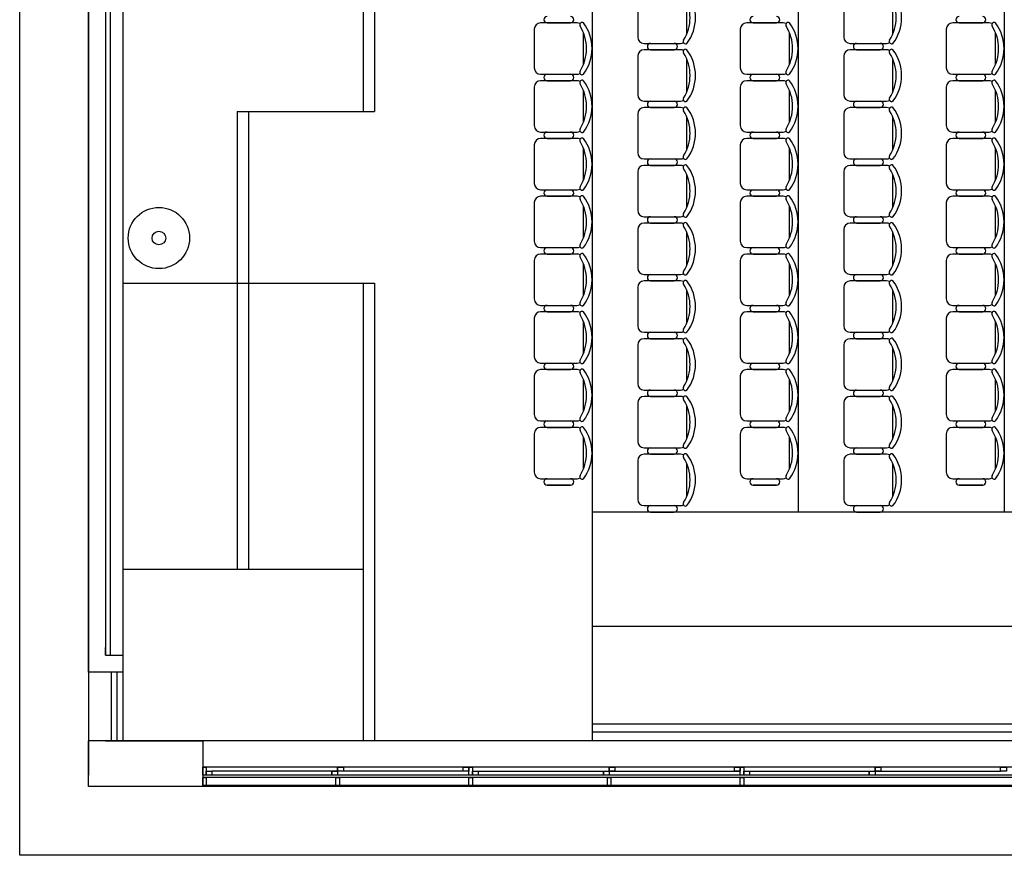
# Model space of a CAD drawing. Units: feet. Extents: x -128 to 3548, y -708 to 1998.
# Drawn here: x -4 to 5, y -363 to -355 of the extents above; entities that cross this region are included whole.
import ezdxf

# ---------------------------------------------------------------- set-up
doc = ezdxf.new("R2010")
doc.units = ezdxf.units.FT
doc.header["$MEASUREMENT"] = 0
doc.layers.add('-referencias', color=130, linetype='Continuous')
doc.layers.add('Equipamiento', color=2, linetype='Continuous')
doc.layers.add('estructuras', color=42, linetype='Continuous', lineweight=30)

msp = doc.modelspace()

# ---------------------------------------------------------------- linework, layer by layer
at = {"layer": '-referencias'}
for radius in [0.2677, 0.0595]:
    msp.add_circle((-2.3515, -357.3353), radius, dxfattribs=at)
at = {"color": 7, "ltscale": 0.8}
for p, q in [((-3.5674, -362.7299), (-3.5674, -345.3399)), ((-2.6674, -357.7299), (-1.6674, -357.7299)), ((-1.5674, -357.7299), (-0.5674, -357.7299))]:
    msp.add_line(p, q, dxfattribs=at)
at = {"color": 7}
for p, q in [((-2.9674, -346.0299), (-2.9674, -361.1299)), ((-2.8174, -346.3299), (-2.8174, -360.807)), ((-2.7774, -346.5574), (-2.7774, -360.9799)), ((-2.6674, -346.6299), (-2.6674, -361.1299)), ((-0.5674, -348.3299), (-0.5674, -356.2299)), ((-0.4674, -348.3299), (-0.4674, -356.2299)), ((1.4326, -348.3299), (1.4326, -359.7299)), ((1.4326, -348.3299), (1.4326, -359.7299)), ((3.2326, -348.3299), (3.2326, -359.7299)), ((3.2326, -348.3299), (3.2326, -359.7299)), ((5.0326, -348.3299), (5.0326, -359.7299)), ((5.0326, -348.3299), (5.0326, -359.7299)), ((-1.6674, -356.2299), (-0.4674, -356.2299)), ((-1.6674, -356.2299), (-1.6674, -360.2299)), ((-1.5674, -356.2299), (-1.5674, -360.2299)), ((-2.6674, -357.7299), (-0.4674, -357.7299)), ((-0.5674, -357.7299), (-0.5674, -361.7299)), ((-0.4674, -357.7299), (-0.4674, -361.7299)), ((10.4326, -359.7299), (1.4326, -359.7299)), ((10.4326, -359.7299), (1.4326, -359.7299)), ((1.4326, -359.7299), (1.4326, -361.7299)), ((-2.6674, -360.2299), (-0.5674, -360.2299)), ((10.3418, -360.7299), (1.4326, -360.7299)), ((-2.6674, -361.1299), (-2.9674, -361.1299)), ((-2.9674, -361.1299), (-2.9674, -361.7299)), ((-2.7674, -361.1299), (-2.7674, -361.7299)), ((-2.7174, -361.1299), (-2.7174, -361.7299)), ((-2.6674, -361.1299), (-2.6674, -361.7299)), ((10.4326, -361.5849), (1.4326, -361.5849)), ((10.4326, -361.5849), (1.4326, -361.5849)), ((10.4326, -361.6549), (1.4326, -361.6549)), ((10.4326, -361.6549), (1.4326, -361.6549)), ((-2.9674, -361.7299), (-2.9674, -362.0299)), ((-1.9674, -361.7299), (-2.9674, -361.7299)), ((12.0726, -361.7299), (-1.9674, -361.7299)), ((12.0726, -361.9599), (-1.9674, -361.9599)), ((-0.7899, -361.9599), (-0.7899, -362.0299)), ((-0.7399, -361.9599), (-0.7399, -361.9949)), ((1.5826, -361.9599), (1.5826, -362.0299)), ((1.6326, -361.9599), (1.6326, -361.9949)), ((3.9051, -361.9599), (3.9051, -362.0299)), ((3.9551, -361.9599), (3.9551, -361.9949)), ((12.0726, -362.0299), (-1.9674, -362.0299)), ((12.0726, -362.0499), (-1.9674, -362.0499)), ((0.3076, -361.9949), (-1.8874, -361.9949)), ((-0.8399, -361.9949), (-0.8399, -362.0299)), ((0.4376, -361.9949), (2.7276, -361.9949)), ((1.5326, -361.9949), (1.5326, -362.0299)), ((2.8076, -361.9949), (5.0026, -361.9949)), ((3.8551, -361.9949), (3.8551, -362.0299)), ((12.0726, -362.1199), (-1.9674, -362.1199)), ((19.5926, -362.1299), (-1.9674, -362.1299)), ((29.4076, -362.7299), (-3.5674, -362.7299))]:
    msp.add_line(p, q, dxfattribs=at)
for points in [[(-2.9674, -361.1299), (-2.9674, -345.9299), (-1.9674, -345.9299), (-1.9674, -346.3299), (-2.8174, -346.3299), (-2.8174, -360.9799), (-2.6674, -360.9799)], [(-2.8174, -361.7299), (-1.9674, -361.7299), (-1.9674, -362.1299), (-2.9674, -362.1299), (-2.9674, -361.7299)], [(-2.2674, -361.7299), (-2.2674, -361.7299), (-2.8174, -361.7299)]]:
    msp.add_lwpolyline(points, dxfattribs=at)
for points in [[(-1.9674, -361.9599), (-1.9374, -361.9599), (-1.9374, -362.0299), (-1.9674, -362.0299)], [(-0.7899, -361.9599), (-0.7399, -361.9599), (-0.7399, -361.9949), (-0.7899, -361.9949)], [(0.3076, -361.9599), (0.3576, -361.9599), (0.3576, -361.9949), (0.3076, -361.9949)], [(0.3576, -361.9599), (0.3876, -361.9599), (0.3876, -362.0299), (0.3576, -362.0299)], [(1.5826, -361.9599), (1.6326, -361.9599), (1.6326, -361.9949), (1.5826, -361.9949)], [(2.6776, -361.9599), (2.7276, -361.9599), (2.7276, -361.9949), (2.6776, -361.9949)], [(2.7276, -361.9599), (2.7576, -361.9599), (2.7576, -362.0299), (2.7276, -362.0299)], [(3.9051, -361.9599), (3.9551, -361.9599), (3.9551, -361.9949), (3.9051, -361.9949)], [(5.0026, -361.9599), (5.0526, -361.9599), (5.0526, -361.9949), (5.0026, -361.9949)], [(-1.9674, -362.0499), (-1.9374, -362.0499), (-1.9374, -362.1199), (-1.9674, -362.1199)], [(-1.9374, -361.9949), (-1.8874, -361.9949), (-1.8874, -362.0299), (-1.9374, -362.0299)], [(-0.8399, -361.9949), (-0.7899, -361.9949), (-0.7899, -362.0299), (-0.8399, -362.0299)], [(-0.8049, -362.0499), (-0.7749, -362.0499), (-0.7749, -362.1199), (-0.8049, -362.1199)], [(0.3576, -362.0499), (0.3876, -362.0499), (0.3876, -362.1199), (0.3576, -362.1199)], [(0.3876, -361.9949), (0.4376, -361.9949), (0.4376, -362.0299), (0.3876, -362.0299)], [(1.5326, -361.9949), (1.5826, -361.9949), (1.5826, -362.0299), (1.5326, -362.0299)], [(1.5676, -362.0499), (1.5976, -362.0499), (1.5976, -362.1199), (1.5676, -362.1199)], [(2.7276, -362.0499), (2.7576, -362.0499), (2.7576, -362.1199), (2.7276, -362.1199)], [(2.7576, -361.9949), (2.8076, -361.9949), (2.8076, -362.0299), (2.7576, -362.0299)], [(3.8551, -361.9949), (3.9051, -361.9949), (3.9051, -362.0299), (3.8551, -362.0299)]]:
    msp.add_lwpolyline(points, close=True, dxfattribs=at)
at = {"layer": 'Equipamiento', "color": 7}
for p, q in [((1.8319, -355.2415), (1.8319, -355.5781)), ((3.6319, -355.2415), (3.6319, -355.5781)), ((2.262, -355.549), (2.262, -355.2707)), ((4.062, -355.549), (4.062, -355.2707)), ((0.9276, -355.5114), (0.9276, -355.848)), ((1.3017, -355.4553), (0.9837, -355.4553)), ((1.0398, -355.4553), (1.2456, -355.4553)), ((1.2456, -355.4553), (1.0398, -355.4553)), ((1.0398, -355.4553), (1.2456, -355.4553)), ((1.0398, -355.4553), (1.2456, -355.4553)), ((1.2456, -355.4553), (1.0398, -355.4553)), ((1.0398, -355.4553), (1.2456, -355.4553)), ((2.7276, -355.5114), (2.7276, -355.848)), ((3.1017, -355.4553), (2.7837, -355.4553)), ((2.8398, -355.4553), (3.0456, -355.4553)), ((3.0456, -355.4553), (2.8398, -355.4553)), ((2.8398, -355.4553), (3.0456, -355.4553)), ((2.8398, -355.4553), (3.0456, -355.4553)), ((3.0456, -355.4553), (2.8398, -355.4553)), ((2.8398, -355.4553), (3.0456, -355.4553)), ((4.5276, -355.5114), (4.5276, -355.848)), ((4.9017, -355.4553), (4.5837, -355.4553)), ((4.6398, -355.4553), (4.8456, -355.4553)), ((4.8456, -355.4553), (4.6398, -355.4553)), ((4.6398, -355.4553), (4.8456, -355.4553)), ((4.6398, -355.4553), (4.8456, -355.4553)), ((4.8456, -355.4553), (4.6398, -355.4553)), ((4.6398, -355.4553), (4.8456, -355.4553)), ((1.3578, -355.8189), (1.3578, -355.5406)), ((3.1578, -355.8189), (3.1578, -355.5406)), ((4.9578, -355.8189), (4.9578, -355.5406)), ((1.888, -355.6342), (2.2059, -355.6342)), ((3.688, -355.6342), (4.0059, -355.6342)), ((1.8319, -355.7465), (1.8319, -356.0831)), ((2.2059, -355.6904), (1.888, -355.6904)), ((1.9441, -355.6904), (2.1498, -355.6904)), ((1.9441, -355.6904), (2.1498, -355.6904)), ((2.1498, -355.6904), (1.9441, -355.6904)), ((3.6319, -355.7465), (3.6319, -356.0831)), ((4.0059, -355.6904), (3.688, -355.6904)), ((3.7441, -355.6904), (3.9498, -355.6904)), ((3.7441, -355.6904), (3.9498, -355.6904)), ((3.9498, -355.6904), (3.7441, -355.6904)), ((2.262, -356.0539), (2.262, -355.7756)), ((4.062, -356.0539), (4.062, -355.7756)), ((0.9837, -355.9042), (1.3017, -355.9042)), ((2.7837, -355.9042), (3.1017, -355.9042)), ((4.5837, -355.9042), (4.9017, -355.9042)), ((0.9276, -356.0164), (0.9276, -356.353)), ((1.3017, -355.9603), (0.9837, -355.9603)), ((1.0398, -355.9603), (1.2456, -355.9603)), ((1.2456, -355.9603), (1.0398, -355.9603)), ((1.0398, -355.9603), (1.2456, -355.9603)), ((1.0398, -355.9603), (1.2456, -355.9603)), ((1.2456, -355.9603), (1.0398, -355.9603)), ((1.0398, -355.9603), (1.2456, -355.9603)), ((2.7276, -356.0164), (2.7276, -356.353)), ((3.1017, -355.9603), (2.7837, -355.9603)), ((2.8398, -355.9603), (3.0456, -355.9603)), ((3.0456, -355.9603), (2.8398, -355.9603)), ((2.8398, -355.9603), (3.0456, -355.9603)), ((2.8398, -355.9603), (3.0456, -355.9603)), ((3.0456, -355.9603), (2.8398, -355.9603)), ((2.8398, -355.9603), (3.0456, -355.9603)), ((4.5276, -356.0164), (4.5276, -356.353)), ((4.9017, -355.9603), (4.5837, -355.9603)), ((4.6398, -355.9603), (4.8456, -355.9603)), ((4.8456, -355.9603), (4.6398, -355.9603)), ((4.6398, -355.9603), (4.8456, -355.9603)), ((4.6398, -355.9603), (4.8456, -355.9603)), ((4.8456, -355.9603), (4.6398, -355.9603)), ((4.6398, -355.9603), (4.8456, -355.9603)), ((1.3578, -356.3238), (1.3578, -356.0455)), ((3.1578, -356.3238), (3.1578, -356.0455)), ((4.9578, -356.3238), (4.9578, -356.0455)), ((1.888, -356.1392), (2.2059, -356.1392)), ((2.2059, -356.1953), (1.888, -356.1953)), ((1.9441, -356.1953), (2.1498, -356.1953)), ((1.9441, -356.1953), (2.1498, -356.1953)), ((2.1498, -356.1953), (1.9441, -356.1953)), ((3.688, -356.1392), (4.0059, -356.1392)), ((4.0059, -356.1953), (3.688, -356.1953)), ((3.7441, -356.1953), (3.9498, -356.1953)), ((3.7441, -356.1953), (3.9498, -356.1953)), ((3.9498, -356.1953), (3.7441, -356.1953)), ((1.8319, -356.2514), (1.8319, -356.588)), ((2.262, -356.5589), (2.262, -356.2806)), ((3.6319, -356.2514), (3.6319, -356.588)), ((4.062, -356.5589), (4.062, -356.2806)), ((0.9837, -356.4091), (1.3017, -356.4091)), ((2.7837, -356.4091), (3.1017, -356.4091)), ((4.5837, -356.4091), (4.9017, -356.4091)), ((0.9276, -356.5213), (0.9276, -356.8579)), ((1.3017, -356.4652), (0.9837, -356.4652)), ((1.0398, -356.4652), (1.2456, -356.4652)), ((1.2456, -356.4652), (1.0398, -356.4652)), ((1.0398, -356.4652), (1.2456, -356.4652)), ((1.0398, -356.4652), (1.2456, -356.4652)), ((1.2456, -356.4652), (1.0398, -356.4652)), ((1.0398, -356.4652), (1.2456, -356.4652)), ((2.7276, -356.5213), (2.7276, -356.8579)), ((3.1017, -356.4652), (2.7837, -356.4652)), ((2.8398, -356.4652), (3.0456, -356.4652)), ((3.0456, -356.4652), (2.8398, -356.4652)), ((2.8398, -356.4652), (3.0456, -356.4652)), ((2.8398, -356.4652), (3.0456, -356.4652)), ((3.0456, -356.4652), (2.8398, -356.4652)), ((2.8398, -356.4652), (3.0456, -356.4652)), ((4.5276, -356.5213), (4.5276, -356.8579)), ((4.9017, -356.4652), (4.5837, -356.4652)), ((4.6398, -356.4652), (4.8456, -356.4652)), ((4.8456, -356.4652), (4.6398, -356.4652)), ((4.6398, -356.4652), (4.8456, -356.4652)), ((4.6398, -356.4652), (4.8456, -356.4652)), ((4.8456, -356.4652), (4.6398, -356.4652)), ((4.6398, -356.4652), (4.8456, -356.4652)), ((1.3578, -356.8288), (1.3578, -356.5505)), ((3.1578, -356.8288), (3.1578, -356.5505)), ((4.9578, -356.8288), (4.9578, -356.5505)), ((1.888, -356.6441), (2.2059, -356.6441)), ((2.2059, -356.7003), (1.888, -356.7003)), ((1.9441, -356.7003), (2.1498, -356.7003)), ((1.9441, -356.7003), (2.1498, -356.7003)), ((2.1498, -356.7003), (1.9441, -356.7003)), ((3.688, -356.6441), (4.0059, -356.6441)), ((4.0059, -356.7003), (3.688, -356.7003)), ((3.7441, -356.7003), (3.9498, -356.7003)), ((3.7441, -356.7003), (3.9498, -356.7003)), ((3.9498, -356.7003), (3.7441, -356.7003)), ((1.8319, -356.7564), (1.8319, -357.093)), ((2.262, -357.0638), (2.262, -356.7855)), ((3.6319, -356.7564), (3.6319, -357.093)), ((4.062, -357.0638), (4.062, -356.7855)), ((0.9837, -356.914), (1.3017, -356.914)), ((1.3017, -356.9702), (0.9837, -356.9702)), ((1.0398, -356.9702), (1.2456, -356.9702)), ((1.2456, -356.9702), (1.0398, -356.9702)), ((1.0398, -356.9702), (1.2456, -356.9702)), ((1.0398, -356.9702), (1.2456, -356.9702)), ((1.2456, -356.9702), (1.0398, -356.9702)), ((1.0398, -356.9702), (1.2456, -356.9702)), ((2.7837, -356.914), (3.1017, -356.914)), ((3.1017, -356.9702), (2.7837, -356.9702)), ((2.8398, -356.9702), (3.0456, -356.9702)), ((3.0456, -356.9702), (2.8398, -356.9702)), ((2.8398, -356.9702), (3.0456, -356.9702)), ((2.8398, -356.9702), (3.0456, -356.9702)), ((3.0456, -356.9702), (2.8398, -356.9702)), ((2.8398, -356.9702), (3.0456, -356.9702)), ((4.5837, -356.914), (4.9017, -356.914)), ((4.9017, -356.9702), (4.5837, -356.9702)), ((4.6398, -356.9702), (4.8456, -356.9702)), ((4.8456, -356.9702), (4.6398, -356.9702)), ((4.6398, -356.9702), (4.8456, -356.9702)), ((4.6398, -356.9702), (4.8456, -356.9702)), ((4.8456, -356.9702), (4.6398, -356.9702)), ((4.6398, -356.9702), (4.8456, -356.9702)), ((0.9276, -357.0263), (0.9276, -357.3629)), ((1.3578, -357.3337), (1.3578, -357.0554)), ((2.7276, -357.0263), (2.7276, -357.3629)), ((3.1578, -357.3337), (3.1578, -357.0554)), ((4.5276, -357.0263), (4.5276, -357.3629)), ((4.9578, -357.3337), (4.9578, -357.0554)), ((1.888, -357.1491), (2.2059, -357.1491)), ((2.2059, -357.2052), (1.888, -357.2052)), ((1.9441, -357.2052), (2.1498, -357.2052)), ((1.9441, -357.2052), (2.1498, -357.2052)), ((2.1498, -357.2052), (1.9441, -357.2052)), ((3.688, -357.1491), (4.0059, -357.1491)), ((4.0059, -357.2052), (3.688, -357.2052)), ((3.7441, -357.2052), (3.9498, -357.2052)), ((3.7441, -357.2052), (3.9498, -357.2052)), ((3.9498, -357.2052), (3.7441, -357.2052)), ((1.8319, -357.2613), (1.8319, -357.5979)), ((2.262, -357.5688), (2.262, -357.2905)), ((3.6319, -357.2613), (3.6319, -357.5979)), ((4.062, -357.5688), (4.062, -357.2905)), ((0.9837, -357.419), (1.3017, -357.419)), ((1.3017, -357.4751), (0.9837, -357.4751)), ((1.0398, -357.4751), (1.2456, -357.4751)), ((1.2456, -357.4751), (1.0398, -357.4751)), ((1.0398, -357.4751), (1.2456, -357.4751)), ((1.0398, -357.4751), (1.2456, -357.4751)), ((1.2456, -357.4751), (1.0398, -357.4751)), ((1.0398, -357.4751), (1.2456, -357.4751)), ((2.7837, -357.419), (3.1017, -357.419)), ((3.1017, -357.4751), (2.7837, -357.4751)), ((2.8398, -357.4751), (3.0456, -357.4751)), ((3.0456, -357.4751), (2.8398, -357.4751)), ((2.8398, -357.4751), (3.0456, -357.4751)), ((2.8398, -357.4751), (3.0456, -357.4751)), ((3.0456, -357.4751), (2.8398, -357.4751)), ((2.8398, -357.4751), (3.0456, -357.4751)), ((4.5837, -357.419), (4.9017, -357.419)), ((4.9017, -357.4751), (4.5837, -357.4751)), ((4.6398, -357.4751), (4.8456, -357.4751)), ((4.8456, -357.4751), (4.6398, -357.4751)), ((4.6398, -357.4751), (4.8456, -357.4751)), ((4.6398, -357.4751), (4.8456, -357.4751)), ((4.8456, -357.4751), (4.6398, -357.4751)), ((4.6398, -357.4751), (4.8456, -357.4751)), ((0.9276, -357.5312), (0.9276, -357.8678)), ((1.3578, -357.8387), (1.3578, -357.5604)), ((2.7276, -357.5312), (2.7276, -357.8678)), ((3.1578, -357.8387), (3.1578, -357.5604)), ((4.5276, -357.5312), (4.5276, -357.8678)), ((4.9578, -357.8387), (4.9578, -357.5604)), ((1.888, -357.654), (2.2059, -357.654)), ((3.688, -357.654), (4.0059, -357.654)), ((2.2059, -357.7101), (1.888, -357.7101)), ((1.9441, -357.7101), (2.1498, -357.7101)), ((1.9441, -357.7101), (2.1498, -357.7101)), ((2.1498, -357.7101), (1.9441, -357.7101)), ((4.0059, -357.7101), (3.688, -357.7101)), ((3.7441, -357.7101), (3.9498, -357.7101)), ((3.7441, -357.7101), (3.9498, -357.7101)), ((3.9498, -357.7101), (3.7441, -357.7101)), ((1.8319, -357.7663), (1.8319, -358.1029)), ((2.262, -358.0737), (2.262, -357.7954)), ((3.6319, -357.7663), (3.6319, -358.1029)), ((4.062, -358.0737), (4.062, -357.7954)), ((0.9837, -357.9239), (1.3017, -357.9239)), ((1.3017, -357.98), (0.9837, -357.98)), ((1.0398, -357.98), (1.2456, -357.98)), ((1.2456, -357.98), (1.0398, -357.98)), ((1.0398, -357.98), (1.2456, -357.98)), ((1.0398, -357.98), (1.2456, -357.98)), ((1.2456, -357.98), (1.0398, -357.98)), ((1.0398, -357.98), (1.2456, -357.98)), ((2.7837, -357.9239), (3.1017, -357.9239)), ((3.1017, -357.98), (2.7837, -357.98)), ((2.8398, -357.98), (3.0456, -357.98)), ((3.0456, -357.98), (2.8398, -357.98)), ((2.8398, -357.98), (3.0456, -357.98)), ((2.8398, -357.98), (3.0456, -357.98)), ((3.0456, -357.98), (2.8398, -357.98)), ((2.8398, -357.98), (3.0456, -357.98)), ((4.5837, -357.9239), (4.9017, -357.9239)), ((4.9017, -357.98), (4.5837, -357.98)), ((4.6398, -357.98), (4.8456, -357.98)), ((4.8456, -357.98), (4.6398, -357.98)), ((4.6398, -357.98), (4.8456, -357.98)), ((4.6398, -357.98), (4.8456, -357.98)), ((4.8456, -357.98), (4.6398, -357.98)), ((4.6398, -357.98), (4.8456, -357.98)), ((0.9276, -358.0362), (0.9276, -358.3728)), ((1.3578, -358.3436), (1.3578, -358.0653)), ((2.7276, -358.0362), (2.7276, -358.3728)), ((3.1578, -358.3436), (3.1578, -358.0653)), ((4.5276, -358.0362), (4.5276, -358.3728)), ((4.9578, -358.3436), (4.9578, -358.0653)), ((1.888, -358.159), (2.2059, -358.159)), ((3.688, -358.159), (4.0059, -358.159)), ((2.2059, -358.2151), (1.888, -358.2151)), ((1.9441, -358.2151), (2.1498, -358.2151)), ((1.9441, -358.2151), (2.1498, -358.2151)), ((2.1498, -358.2151), (1.9441, -358.2151)), ((4.0059, -358.2151), (3.688, -358.2151)), ((3.7441, -358.2151), (3.9498, -358.2151)), ((3.7441, -358.2151), (3.9498, -358.2151)), ((3.9498, -358.2151), (3.7441, -358.2151)), ((1.8319, -358.2712), (1.8319, -358.6078)), ((2.262, -358.5787), (2.262, -358.3004)), ((3.6319, -358.2712), (3.6319, -358.6078)), ((4.062, -358.5787), (4.062, -358.3004)), ((0.9837, -358.4289), (1.3017, -358.4289)), ((2.7837, -358.4289), (3.1017, -358.4289)), ((4.5837, -358.4289), (4.9017, -358.4289)), ((1.3017, -358.485), (0.9837, -358.485)), ((1.0398, -358.485), (1.2456, -358.485)), ((1.2456, -358.485), (1.0398, -358.485)), ((1.0398, -358.485), (1.2456, -358.485)), ((1.0398, -358.485), (1.2456, -358.485)), ((1.2456, -358.485), (1.0398, -358.485)), ((1.0398, -358.485), (1.2456, -358.485)), ((3.1017, -358.485), (2.7837, -358.485)), ((2.8398, -358.485), (3.0456, -358.485)), ((3.0456, -358.485), (2.8398, -358.485)), ((2.8398, -358.485), (3.0456, -358.485)), ((2.8398, -358.485), (3.0456, -358.485)), ((3.0456, -358.485), (2.8398, -358.485)), ((2.8398, -358.485), (3.0456, -358.485)), ((4.9017, -358.485), (4.5837, -358.485)), ((4.6398, -358.485), (4.8456, -358.485)), ((4.8456, -358.485), (4.6398, -358.485)), ((4.6398, -358.485), (4.8456, -358.485)), ((4.6398, -358.485), (4.8456, -358.485)), ((4.8456, -358.485), (4.6398, -358.485)), ((4.6398, -358.485), (4.8456, -358.485)), ((0.9276, -358.5411), (0.9276, -358.8777)), ((1.3578, -358.8486), (1.3578, -358.5703)), ((2.7276, -358.5411), (2.7276, -358.8777)), ((3.1578, -358.8486), (3.1578, -358.5703)), ((4.5276, -358.5411), (4.5276, -358.8777)), ((4.9578, -358.8486), (4.9578, -358.5703)), ((1.888, -358.6639), (2.2059, -358.6639)), ((3.688, -358.6639), (4.0059, -358.6639)), ((1.8319, -358.7761), (1.8319, -359.1128)), ((2.2059, -358.72), (1.888, -358.72)), ((1.9441, -358.72), (2.1498, -358.72)), ((1.9441, -358.72), (2.1498, -358.72)), ((2.1498, -358.72), (1.9441, -358.72)), ((3.6319, -358.7761), (3.6319, -359.1128)), ((4.0059, -358.72), (3.688, -358.72)), ((3.7441, -358.72), (3.9498, -358.72)), ((3.7441, -358.72), (3.9498, -358.72)), ((3.9498, -358.72), (3.7441, -358.72)), ((2.262, -359.0836), (2.262, -358.8053)), ((4.062, -359.0836), (4.062, -358.8053)), ((0.9837, -358.9338), (1.3017, -358.9338)), ((2.7837, -358.9338), (3.1017, -358.9338)), ((4.5837, -358.9338), (4.9017, -358.9338)), ((1.3017, -358.9899), (0.9837, -358.9899)), ((1.0398, -358.9899), (1.2456, -358.9899)), ((1.2456, -358.9899), (1.0398, -358.9899)), ((1.0398, -358.9899), (1.2456, -358.9899)), ((1.0398, -358.9899), (1.2456, -358.9899)), ((1.2456, -358.9899), (1.0398, -358.9899)), ((1.0398, -358.9899), (1.2456, -358.9899)), ((3.1017, -358.9899), (2.7837, -358.9899)), ((2.8398, -358.9899), (3.0456, -358.9899)), ((3.0456, -358.9899), (2.8398, -358.9899)), ((2.8398, -358.9899), (3.0456, -358.9899)), ((2.8398, -358.9899), (3.0456, -358.9899)), ((3.0456, -358.9899), (2.8398, -358.9899)), ((2.8398, -358.9899), (3.0456, -358.9899)), ((4.9017, -358.9899), (4.5837, -358.9899)), ((4.6398, -358.9899), (4.8456, -358.9899)), ((4.8456, -358.9899), (4.6398, -358.9899)), ((4.6398, -358.9899), (4.8456, -358.9899)), ((4.6398, -358.9899), (4.8456, -358.9899)), ((4.8456, -358.9899), (4.6398, -358.9899)), ((4.6398, -358.9899), (4.8456, -358.9899)), ((0.9276, -359.046), (0.9276, -359.3827)), ((1.3578, -359.3535), (1.3578, -359.0752)), ((2.7276, -359.046), (2.7276, -359.3827)), ((3.1578, -359.3535), (3.1578, -359.0752)), ((4.5276, -359.046), (4.5276, -359.3827)), ((4.9578, -359.3535), (4.9578, -359.0752)), ((1.888, -359.1689), (2.2059, -359.1689)), ((3.688, -359.1689), (4.0059, -359.1689)), ((1.8319, -359.2811), (1.8319, -359.6177)), ((2.2059, -359.225), (1.888, -359.225)), ((1.9441, -359.225), (2.1498, -359.225)), ((1.9441, -359.225), (2.1498, -359.225)), ((2.1498, -359.225), (1.9441, -359.225)), ((3.6319, -359.2811), (3.6319, -359.6177)), ((4.0059, -359.225), (3.688, -359.225)), ((3.7441, -359.225), (3.9498, -359.225)), ((3.7441, -359.225), (3.9498, -359.225)), ((3.9498, -359.225), (3.7441, -359.225)), ((2.262, -359.5886), (2.262, -359.3103)), ((4.062, -359.5886), (4.062, -359.3103)), ((0.9837, -359.4388), (1.3017, -359.4388)), ((2.7837, -359.4388), (3.1017, -359.4388)), ((4.5837, -359.4388), (4.9017, -359.4388)), ((1.0398, -359.4949), (1.2456, -359.4949)), ((1.2456, -359.4949), (1.0398, -359.4949)), ((1.0398, -359.4949), (1.2456, -359.4949)), ((2.8398, -359.4949), (3.0456, -359.4949)), ((3.0456, -359.4949), (2.8398, -359.4949)), ((2.8398, -359.4949), (3.0456, -359.4949)), ((4.6398, -359.4949), (4.8456, -359.4949)), ((4.8456, -359.4949), (4.6398, -359.4949)), ((4.6398, -359.4949), (4.8456, -359.4949)), ((1.888, -359.6738), (2.2059, -359.6738)), ((3.688, -359.6738), (4.0059, -359.6738)), ((1.9441, -359.7299), (2.1498, -359.7299)), ((1.9441, -359.7299), (2.1498, -359.7299)), ((2.1498, -359.7299), (1.9441, -359.7299)), ((3.7441, -359.7299), (3.9498, -359.7299)), ((3.7441, -359.7299), (3.9498, -359.7299)), ((3.9498, -359.7299), (3.7441, -359.7299))]:
    msp.add_line(p, q, dxfattribs=at)
for centre, radius, start, end in [((1.9221, -355.4098), 0.3673, 327.57575, 32.42425), ((1.9628, -355.4098), 0.374, 323.1301, 36.8699), ((3.7221, -355.4098), 0.3673, 327.57575, 32.42425), ((3.7628, -355.4098), 0.374, 323.1301, 36.8699), ((1.0398, -355.4273), 0.0281, 90, 270), ((1.2456, -355.4273), 0.0281, 270, 90), ((2.8398, -355.4273), 0.0281, 90, 270), ((3.0456, -355.4273), 0.0281, 270, 90), ((4.6398, -355.4273), 0.0281, 90, 270), ((4.8456, -355.4273), 0.0281, 270, 90), ((0.9837, -355.5114), 0.0561, 90, 180), ((1.3017, -355.5114), 0.0561, 62.41556, 90), ((1.3455, -355.4718), 0.0205, 53.30994, 212.02741), ((1.0178, -355.6797), 0.3673, 327.57575, 32.42425), ((1.0585, -355.6797), 0.374, 323.1301, 36.8699), ((2.7837, -355.5114), 0.0561, 90, 180), ((3.1017, -355.5114), 0.0561, 62.41556, 90), ((3.1455, -355.4718), 0.0205, 53.30994, 212.02741), ((2.8178, -355.6797), 0.3673, 327.57575, 32.42425), ((2.8585, -355.6797), 0.374, 323.1301, 36.8699), ((4.5837, -355.5114), 0.0561, 90, 180), ((4.9017, -355.5114), 0.0561, 62.41556, 90), ((4.9455, -355.4718), 0.0205, 53.30994, 212.02741), ((4.6178, -355.6797), 0.3673, 327.57575, 32.42425), ((4.6585, -355.6797), 0.374, 323.1301, 36.8699), ((1.888, -355.5781), 0.0561, 180, 270), ((3.688, -355.5781), 0.0561, 180, 270), ((1.9441, -355.6623), 0.0281, 90, 270), ((2.1498, -355.6623), 0.0281, 270, 90), ((2.2059, -355.5781), 0.0561, 270, 297.58444), ((2.2498, -355.6178), 0.0205, 147.97259, 306.69006), ((3.7441, -355.6623), 0.0281, 90, 270), ((3.9498, -355.6623), 0.0281, 270, 90), ((4.0059, -355.5781), 0.0561, 270, 297.58444), ((4.0498, -355.6178), 0.0205, 147.97259, 306.69006), ((1.888, -355.7465), 0.0561, 90, 180), ((2.2059, -355.7465), 0.0561, 62.41556, 90), ((2.2498, -355.7068), 0.0205, 53.30994, 212.02741), ((1.9221, -355.9148), 0.3673, 327.57575, 32.42425), ((1.9628, -355.9148), 0.374, 323.1301, 36.8699), ((3.688, -355.7465), 0.0561, 90, 180), ((4.0059, -355.7465), 0.0561, 62.41556, 90), ((4.0498, -355.7068), 0.0205, 53.30994, 212.02741), ((3.7221, -355.9148), 0.3673, 327.57575, 32.42425), ((3.7628, -355.9148), 0.374, 323.1301, 36.8699), ((0.9837, -355.848), 0.0561, 180, 270), ((2.7837, -355.848), 0.0561, 180, 270), ((4.5837, -355.848), 0.0561, 180, 270), ((1.0398, -355.9322), 0.0281, 90, 270), ((1.2456, -355.9322), 0.0281, 270, 90), ((1.3017, -355.848), 0.0561, 270, 297.58444), ((1.3455, -355.8877), 0.0205, 147.97259, 306.69006), ((2.8398, -355.9322), 0.0281, 90, 270), ((3.0456, -355.9322), 0.0281, 270, 90), ((3.1017, -355.848), 0.0561, 270, 297.58444), ((3.1455, -355.8877), 0.0205, 147.97259, 306.69006), ((4.6398, -355.9322), 0.0281, 90, 270), ((4.8456, -355.9322), 0.0281, 270, 90), ((4.9017, -355.848), 0.0561, 270, 297.58444), ((4.9455, -355.8877), 0.0205, 147.97259, 306.69006), ((0.9837, -356.0164), 0.0561, 90, 180), ((1.3017, -356.0164), 0.0561, 62.41556, 90), ((1.3455, -355.9767), 0.0205, 53.30994, 212.02741), ((1.0178, -356.1847), 0.3673, 327.57575, 32.42425), ((1.0585, -356.1847), 0.374, 323.1301, 36.8699), ((2.7837, -356.0164), 0.0561, 90, 180), ((3.1017, -356.0164), 0.0561, 62.41556, 90), ((3.1455, -355.9767), 0.0205, 53.30994, 212.02741), ((2.8178, -356.1847), 0.3673, 327.57575, 32.42425), ((2.8585, -356.1847), 0.374, 323.1301, 36.8699), ((4.5837, -356.0164), 0.0561, 90, 180), ((4.9017, -356.0164), 0.0561, 62.41556, 90), ((4.9455, -355.9767), 0.0205, 53.30994, 212.02741), ((4.6178, -356.1847), 0.3673, 327.57575, 32.42425), ((4.6585, -356.1847), 0.374, 323.1301, 36.8699), ((1.888, -356.0831), 0.0561, 180, 270), ((2.2498, -356.1227), 0.0205, 147.97259, 306.69006), ((3.688, -356.0831), 0.0561, 180, 270), ((4.0498, -356.1227), 0.0205, 147.97259, 306.69006), ((1.888, -356.2514), 0.0561, 90, 180), ((1.9441, -356.1672), 0.0281, 90, 270), ((2.1498, -356.1672), 0.0281, 270, 90), ((2.2059, -356.0831), 0.0561, 270, 297.58444), ((2.2059, -356.2514), 0.0561, 62.41556, 90), ((2.2498, -356.2118), 0.0205, 53.30994, 212.02741), ((1.9628, -356.4197), 0.374, 323.1301, 36.8699), ((3.688, -356.2514), 0.0561, 90, 180), ((3.7441, -356.1672), 0.0281, 90, 270), ((3.9498, -356.1672), 0.0281, 270, 90), ((4.0059, -356.0831), 0.0561, 270, 297.58444), ((4.0059, -356.2514), 0.0561, 62.41556, 90), ((4.0498, -356.2118), 0.0205, 53.30994, 212.02741), ((3.7628, -356.4197), 0.374, 323.1301, 36.8699), ((1.9221, -356.4197), 0.3673, 327.57575, 32.42425), ((3.7221, -356.4197), 0.3673, 327.57575, 32.42425), ((0.9837, -356.353), 0.0561, 180, 270), ((2.7837, -356.353), 0.0561, 180, 270), ((4.5837, -356.353), 0.0561, 180, 270), ((1.0398, -356.4372), 0.0281, 90, 270), ((1.2456, -356.4372), 0.0281, 270, 90), ((1.3017, -356.353), 0.0561, 270, 297.58444), ((1.3455, -356.3927), 0.0205, 147.97259, 306.69006), ((2.8398, -356.4372), 0.0281, 90, 270), ((3.0456, -356.4372), 0.0281, 270, 90), ((3.1017, -356.353), 0.0561, 270, 297.58444), ((3.1455, -356.3927), 0.0205, 147.97259, 306.69006), ((4.6398, -356.4372), 0.0281, 90, 270), ((4.8456, -356.4372), 0.0281, 270, 90), ((4.9017, -356.353), 0.0561, 270, 297.58444), ((4.9455, -356.3927), 0.0205, 147.97259, 306.69006), ((0.9837, -356.5213), 0.0561, 90, 180), ((1.3017, -356.5213), 0.0561, 62.41556, 90), ((1.3455, -356.4817), 0.0205, 53.30994, 212.02741), ((1.0178, -356.6896), 0.3673, 327.57575, 32.42425), ((1.0585, -356.6896), 0.374, 323.1301, 36.8699), ((2.7837, -356.5213), 0.0561, 90, 180), ((3.1017, -356.5213), 0.0561, 62.41556, 90), ((3.1455, -356.4817), 0.0205, 53.30994, 212.02741), ((2.8178, -356.6896), 0.3673, 327.57575, 32.42425), ((2.8585, -356.6896), 0.374, 323.1301, 36.8699), ((4.5837, -356.5213), 0.0561, 90, 180), ((4.9017, -356.5213), 0.0561, 62.41556, 90), ((4.9455, -356.4817), 0.0205, 53.30994, 212.02741), ((4.6178, -356.6896), 0.3673, 327.57575, 32.42425), ((4.6585, -356.6896), 0.374, 323.1301, 36.8699), ((1.888, -356.588), 0.0561, 180, 270), ((2.2498, -356.6277), 0.0205, 147.97259, 306.69006), ((3.688, -356.588), 0.0561, 180, 270), ((4.0498, -356.6277), 0.0205, 147.97259, 306.69006), ((1.888, -356.7564), 0.0561, 90, 180), ((1.9441, -356.6722), 0.0281, 90, 270), ((2.1498, -356.6722), 0.0281, 270, 90), ((2.2059, -356.588), 0.0561, 270, 297.58444), ((2.2059, -356.7564), 0.0561, 62.41556, 90), ((2.2498, -356.7167), 0.0205, 53.30994, 212.02741), ((1.9628, -356.9247), 0.374, 323.1301, 36.8699), ((3.688, -356.7564), 0.0561, 90, 180), ((3.7441, -356.6722), 0.0281, 90, 270), ((3.9498, -356.6722), 0.0281, 270, 90), ((4.0059, -356.588), 0.0561, 270, 297.58444), ((4.0059, -356.7564), 0.0561, 62.41556, 90), ((4.0498, -356.7167), 0.0205, 53.30994, 212.02741), ((3.7628, -356.9247), 0.374, 323.1301, 36.8699), ((1.9221, -356.9247), 0.3673, 327.57575, 32.42425), ((3.7221, -356.9247), 0.3673, 327.57575, 32.42425), ((0.9837, -356.8579), 0.0561, 180, 270), ((1.3455, -356.8976), 0.0205, 147.97259, 306.69006), ((2.7837, -356.8579), 0.0561, 180, 270), ((3.1455, -356.8976), 0.0205, 147.97259, 306.69006), ((4.5837, -356.8579), 0.0561, 180, 270), ((4.9455, -356.8976), 0.0205, 147.97259, 306.69006), ((0.9837, -357.0263), 0.0561, 90, 180), ((1.0398, -356.9421), 0.0281, 90, 270), ((1.2456, -356.9421), 0.0281, 270, 90), ((1.3017, -356.8579), 0.0561, 270, 297.58444), ((1.3017, -357.0263), 0.0561, 62.41556, 90), ((1.3455, -356.9866), 0.0205, 53.30994, 212.02741), ((1.0585, -357.1946), 0.374, 323.1301, 36.8699), ((2.7837, -357.0263), 0.0561, 90, 180), ((2.8398, -356.9421), 0.0281, 90, 270), ((3.0456, -356.9421), 0.0281, 270, 90), ((3.1017, -356.8579), 0.0561, 270, 297.58444), ((3.1017, -357.0263), 0.0561, 62.41556, 90), ((3.1455, -356.9866), 0.0205, 53.30994, 212.02741), ((2.8585, -357.1946), 0.374, 323.1301, 36.8699), ((4.5837, -357.0263), 0.0561, 90, 180), ((4.6398, -356.9421), 0.0281, 90, 270), ((4.8456, -356.9421), 0.0281, 270, 90), ((4.9017, -356.8579), 0.0561, 270, 297.58444), ((4.9017, -357.0263), 0.0561, 62.41556, 90), ((4.9455, -356.9866), 0.0205, 53.30994, 212.02741), ((4.6585, -357.1946), 0.374, 323.1301, 36.8699), ((1.0178, -357.1946), 0.3673, 327.57575, 32.42425), ((2.8178, -357.1946), 0.3673, 327.57575, 32.42425), ((4.6178, -357.1946), 0.3673, 327.57575, 32.42425), ((1.888, -357.093), 0.0561, 180, 270), ((2.2059, -357.093), 0.0561, 270, 297.58444), ((2.2498, -357.1326), 0.0205, 147.97259, 306.69006), ((3.688, -357.093), 0.0561, 180, 270), ((4.0059, -357.093), 0.0561, 270, 297.58444), ((4.0498, -357.1326), 0.0205, 147.97259, 306.69006), ((1.888, -357.2613), 0.0561, 90, 180), ((1.9441, -357.1771), 0.0281, 90, 270), ((2.1498, -357.1771), 0.0281, 270, 90), ((2.2059, -357.2613), 0.0561, 62.41556, 90), ((2.2498, -357.2216), 0.0205, 53.30994, 212.02741), ((1.9221, -357.4296), 0.3673, 327.57575, 32.42425), ((1.9628, -357.4296), 0.374, 323.1301, 36.8699), ((3.688, -357.2613), 0.0561, 90, 180), ((3.7441, -357.1771), 0.0281, 90, 270), ((3.9498, -357.1771), 0.0281, 270, 90), ((4.0059, -357.2613), 0.0561, 62.41556, 90), ((4.0498, -357.2216), 0.0205, 53.30994, 212.02741), ((3.7221, -357.4296), 0.3673, 327.57575, 32.42425), ((3.7628, -357.4296), 0.374, 323.1301, 36.8699), ((0.9837, -357.3629), 0.0561, 180, 270), ((1.3455, -357.4025), 0.0205, 147.97259, 306.69006), ((2.7837, -357.3629), 0.0561, 180, 270), ((3.1455, -357.4025), 0.0205, 147.97259, 306.69006), ((4.5837, -357.3629), 0.0561, 180, 270), ((4.9455, -357.4025), 0.0205, 147.97259, 306.69006), ((0.9837, -357.5312), 0.0561, 90, 180), ((1.0398, -357.447), 0.0281, 90, 270), ((1.2456, -357.447), 0.0281, 270, 90), ((1.3017, -357.3629), 0.0561, 270, 297.58444), ((1.3017, -357.5312), 0.0561, 62.41556, 90), ((1.3455, -357.4915), 0.0205, 53.30994, 212.02741), ((1.0585, -357.6995), 0.374, 323.1301, 36.8699), ((2.7837, -357.5312), 0.0561, 90, 180), ((2.8398, -357.447), 0.0281, 90, 270), ((3.0456, -357.447), 0.0281, 270, 90), ((3.1017, -357.3629), 0.0561, 270, 297.58444), ((3.1017, -357.5312), 0.0561, 62.41556, 90), ((3.1455, -357.4915), 0.0205, 53.30994, 212.02741), ((2.8585, -357.6995), 0.374, 323.1301, 36.8699), ((4.5837, -357.5312), 0.0561, 90, 180), ((4.6398, -357.447), 0.0281, 90, 270), ((4.8456, -357.447), 0.0281, 270, 90), ((4.9017, -357.3629), 0.0561, 270, 297.58444), ((4.9017, -357.5312), 0.0561, 62.41556, 90), ((4.9455, -357.4915), 0.0205, 53.30994, 212.02741), ((4.6585, -357.6995), 0.374, 323.1301, 36.8699), ((1.0178, -357.6995), 0.3673, 327.57575, 32.42425), ((2.8178, -357.6995), 0.3673, 327.57575, 32.42425), ((4.6178, -357.6995), 0.3673, 327.57575, 32.42425), ((1.888, -357.5979), 0.0561, 180, 270), ((1.9441, -357.6821), 0.0281, 90, 270), ((2.1498, -357.6821), 0.0281, 270, 90), ((2.2059, -357.5979), 0.0561, 270, 297.58444), ((2.2498, -357.6376), 0.0205, 147.97259, 306.69006), ((3.688, -357.5979), 0.0561, 180, 270), ((3.7441, -357.6821), 0.0281, 90, 270), ((3.9498, -357.6821), 0.0281, 270, 90), ((4.0059, -357.5979), 0.0561, 270, 297.58444), ((4.0498, -357.6376), 0.0205, 147.97259, 306.69006), ((1.888, -357.7663), 0.0561, 90, 180), ((2.2059, -357.7663), 0.0561, 62.41556, 90), ((2.2498, -357.7266), 0.0205, 53.30994, 212.02741), ((1.9221, -357.9346), 0.3673, 327.57575, 32.42425), ((1.9628, -357.9346), 0.374, 323.1301, 36.8699), ((3.688, -357.7663), 0.0561, 90, 180), ((4.0059, -357.7663), 0.0561, 62.41556, 90), ((4.0498, -357.7266), 0.0205, 53.30994, 212.02741), ((3.7221, -357.9346), 0.3673, 327.57575, 32.42425), ((3.7628, -357.9346), 0.374, 323.1301, 36.8699), ((0.9837, -357.8678), 0.0561, 180, 270), ((1.3017, -357.8678), 0.0561, 270, 297.58444), ((1.3455, -357.9075), 0.0205, 147.97259, 306.69006), ((2.7837, -357.8678), 0.0561, 180, 270), ((3.1017, -357.8678), 0.0561, 270, 297.58444), ((3.1455, -357.9075), 0.0205, 147.97259, 306.69006), ((4.5837, -357.8678), 0.0561, 180, 270), ((4.9017, -357.8678), 0.0561, 270, 297.58444), ((4.9455, -357.9075), 0.0205, 147.97259, 306.69006), ((0.9837, -358.0362), 0.0561, 90, 180), ((1.0398, -357.952), 0.0281, 90, 270), ((1.2456, -357.952), 0.0281, 270, 90), ((1.3017, -358.0362), 0.0561, 62.41556, 90), ((1.3455, -357.9965), 0.0205, 53.30994, 212.02741), ((1.0178, -358.2045), 0.3673, 327.57575, 32.42425), ((1.0585, -358.2045), 0.374, 323.1301, 36.8699), ((2.7837, -358.0362), 0.0561, 90, 180), ((2.8398, -357.952), 0.0281, 90, 270), ((3.0456, -357.952), 0.0281, 270, 90), ((3.1017, -358.0362), 0.0561, 62.41556, 90), ((3.1455, -357.9965), 0.0205, 53.30994, 212.02741), ((2.8178, -358.2045), 0.3673, 327.57575, 32.42425), ((2.8585, -358.2045), 0.374, 323.1301, 36.8699), ((4.5837, -358.0362), 0.0561, 90, 180), ((4.6398, -357.952), 0.0281, 90, 270), ((4.8456, -357.952), 0.0281, 270, 90), ((4.9017, -358.0362), 0.0561, 62.41556, 90), ((4.9455, -357.9965), 0.0205, 53.30994, 212.02741), ((4.6178, -358.2045), 0.3673, 327.57575, 32.42425), ((4.6585, -358.2045), 0.374, 323.1301, 36.8699), ((1.888, -358.1029), 0.0561, 180, 270), ((1.9441, -358.187), 0.0281, 90, 270), ((2.1498, -358.187), 0.0281, 270, 90), ((2.2059, -358.1029), 0.0561, 270, 297.58444), ((2.2498, -358.1425), 0.0205, 147.97259, 306.69006), ((3.688, -358.1029), 0.0561, 180, 270), ((3.7441, -358.187), 0.0281, 90, 270), ((3.9498, -358.187), 0.0281, 270, 90), ((4.0059, -358.1029), 0.0561, 270, 297.58444), ((4.0498, -358.1425), 0.0205, 147.97259, 306.69006), ((1.888, -358.2712), 0.0561, 90, 180), ((2.2059, -358.2712), 0.0561, 62.41556, 90), ((2.2498, -358.2315), 0.0205, 53.30994, 212.02741), ((1.9221, -358.4395), 0.3673, 327.57575, 32.42425), ((1.9628, -358.4395), 0.374, 323.1301, 36.8699), ((3.688, -358.2712), 0.0561, 90, 180), ((4.0059, -358.2712), 0.0561, 62.41556, 90), ((4.0498, -358.2315), 0.0205, 53.30994, 212.02741), ((3.7221, -358.4395), 0.3673, 327.57575, 32.42425), ((3.7628, -358.4395), 0.374, 323.1301, 36.8699), ((0.9837, -358.3728), 0.0561, 180, 270), ((1.0398, -358.4569), 0.0281, 90, 270), ((1.2456, -358.4569), 0.0281, 270, 90), ((1.3017, -358.3728), 0.0561, 270, 297.58444), ((1.3455, -358.4124), 0.0205, 147.97259, 306.69006), ((2.7837, -358.3728), 0.0561, 180, 270), ((2.8398, -358.4569), 0.0281, 90, 270), ((3.0456, -358.4569), 0.0281, 270, 90), ((3.1017, -358.3728), 0.0561, 270, 297.58444), ((3.1455, -358.4124), 0.0205, 147.97259, 306.69006), ((4.5837, -358.3728), 0.0561, 180, 270), ((4.6398, -358.4569), 0.0281, 90, 270), ((4.8456, -358.4569), 0.0281, 270, 90), ((4.9017, -358.3728), 0.0561, 270, 297.58444), ((4.9455, -358.4124), 0.0205, 147.97259, 306.69006), ((0.9837, -358.5411), 0.0561, 90, 180), ((1.3017, -358.5411), 0.0561, 62.41556, 90), ((1.3455, -358.5014), 0.0205, 53.30994, 212.02741), ((1.0178, -358.7094), 0.3673, 327.57575, 32.42425), ((1.0585, -358.7094), 0.374, 323.1301, 36.8699), ((2.7837, -358.5411), 0.0561, 90, 180), ((3.1017, -358.5411), 0.0561, 62.41556, 90), ((3.1455, -358.5014), 0.0205, 53.30994, 212.02741), ((2.8178, -358.7094), 0.3673, 327.57575, 32.42425), ((2.8585, -358.7094), 0.374, 323.1301, 36.8699), ((4.5837, -358.5411), 0.0561, 90, 180), ((4.9017, -358.5411), 0.0561, 62.41556, 90), ((4.9455, -358.5014), 0.0205, 53.30994, 212.02741), ((4.6178, -358.7094), 0.3673, 327.57575, 32.42425), ((4.6585, -358.7094), 0.374, 323.1301, 36.8699), ((1.888, -358.6078), 0.0561, 180, 270), ((3.688, -358.6078), 0.0561, 180, 270), ((1.9441, -358.692), 0.0281, 90, 270), ((2.1498, -358.692), 0.0281, 270, 90), ((2.2059, -358.6078), 0.0561, 270, 297.58444), ((2.2498, -358.6475), 0.0205, 147.97259, 306.69006), ((3.7441, -358.692), 0.0281, 90, 270), ((3.9498, -358.692), 0.0281, 270, 90), ((4.0059, -358.6078), 0.0561, 270, 297.58444), ((4.0498, -358.6475), 0.0205, 147.97259, 306.69006), ((1.888, -358.7761), 0.0561, 90, 180), ((2.2059, -358.7761), 0.0561, 62.41556, 90), ((2.2498, -358.7365), 0.0205, 53.30994, 212.02741), ((1.9221, -358.9445), 0.3673, 327.57575, 32.42425), ((1.9628, -358.9445), 0.374, 323.1301, 36.8699), ((3.688, -358.7761), 0.0561, 90, 180), ((4.0059, -358.7761), 0.0561, 62.41556, 90), ((4.0498, -358.7365), 0.0205, 53.30994, 212.02741), ((3.7221, -358.9445), 0.3673, 327.57575, 32.42425), ((3.7628, -358.9445), 0.374, 323.1301, 36.8699), ((0.9837, -358.8777), 0.0561, 180, 270), ((1.0398, -358.9619), 0.0281, 90, 270), ((1.2456, -358.9619), 0.0281, 270, 90), ((1.3017, -358.8777), 0.0561, 270, 297.58444), ((1.3455, -358.9174), 0.0205, 147.97259, 306.69006), ((2.7837, -358.8777), 0.0561, 180, 270), ((2.8398, -358.9619), 0.0281, 90, 270), ((3.0456, -358.9619), 0.0281, 270, 90), ((3.1017, -358.8777), 0.0561, 270, 297.58444), ((3.1455, -358.9174), 0.0205, 147.97259, 306.69006), ((4.5837, -358.8777), 0.0561, 180, 270), ((4.6398, -358.9619), 0.0281, 90, 270), ((4.8456, -358.9619), 0.0281, 270, 90), ((4.9017, -358.8777), 0.0561, 270, 297.58444), ((4.9455, -358.9174), 0.0205, 147.97259, 306.69006), ((0.9837, -359.046), 0.0561, 90, 180), ((1.3017, -359.046), 0.0561, 62.41556, 90), ((1.3455, -359.0064), 0.0205, 53.30994, 212.02741), ((1.0178, -359.2144), 0.3673, 327.57575, 32.42425), ((1.0585, -359.2144), 0.374, 323.1301, 36.8699), ((2.7837, -359.046), 0.0561, 90, 180), ((3.1017, -359.046), 0.0561, 62.41556, 90), ((3.1455, -359.0064), 0.0205, 53.30994, 212.02741), ((2.8178, -359.2144), 0.3673, 327.57575, 32.42425), ((2.8585, -359.2144), 0.374, 323.1301, 36.8699), ((4.5837, -359.046), 0.0561, 90, 180), ((4.9017, -359.046), 0.0561, 62.41556, 90), ((4.9455, -359.0064), 0.0205, 53.30994, 212.02741), ((4.6178, -359.2144), 0.3673, 327.57575, 32.42425), ((4.6585, -359.2144), 0.374, 323.1301, 36.8699), ((1.888, -359.1128), 0.0561, 180, 270), ((3.688, -359.1128), 0.0561, 180, 270), ((1.9441, -359.1969), 0.0281, 90, 270), ((2.1498, -359.1969), 0.0281, 270, 90), ((2.2059, -359.1128), 0.0561, 270, 297.58444), ((2.2498, -359.1524), 0.0205, 147.97259, 306.69006), ((3.7441, -359.1969), 0.0281, 90, 270), ((3.9498, -359.1969), 0.0281, 270, 90), ((4.0059, -359.1128), 0.0561, 270, 297.58444), ((4.0498, -359.1524), 0.0205, 147.97259, 306.69006), ((1.888, -359.2811), 0.0561, 90, 180), ((2.2059, -359.2811), 0.0561, 62.41556, 90), ((2.2498, -359.2414), 0.0205, 53.30994, 212.02741), ((1.9221, -359.4494), 0.3673, 327.57575, 32.42425), ((1.9628, -359.4494), 0.374, 323.1301, 36.8699), ((3.688, -359.2811), 0.0561, 90, 180), ((4.0059, -359.2811), 0.0561, 62.41556, 90), ((4.0498, -359.2414), 0.0205, 53.30994, 212.02741), ((3.7221, -359.4494), 0.3673, 327.57575, 32.42425), ((3.7628, -359.4494), 0.374, 323.1301, 36.8699), ((0.9837, -359.3827), 0.0561, 180, 270), ((2.7837, -359.3827), 0.0561, 180, 270), ((4.5837, -359.3827), 0.0561, 180, 270), ((1.0398, -359.4668), 0.0281, 90, 270), ((1.2456, -359.4668), 0.0281, 270, 90), ((1.3017, -359.3827), 0.0561, 270, 297.58444), ((1.3455, -359.4223), 0.0205, 147.97259, 306.69006), ((2.8398, -359.4668), 0.0281, 90, 270), ((3.0456, -359.4668), 0.0281, 270, 90), ((3.1017, -359.3827), 0.0561, 270, 297.58444), ((3.1455, -359.4223), 0.0205, 147.97259, 306.69006), ((4.6398, -359.4668), 0.0281, 90, 270), ((4.8456, -359.4668), 0.0281, 270, 90), ((4.9017, -359.3827), 0.0561, 270, 297.58444), ((4.9455, -359.4223), 0.0205, 147.97259, 306.69006), ((1.888, -359.6177), 0.0561, 180, 270), ((3.688, -359.6177), 0.0561, 180, 270), ((1.9441, -359.7019), 0.0281, 90, 270), ((2.1498, -359.7019), 0.0281, 270, 90), ((2.2059, -359.6177), 0.0561, 270, 297.58444), ((2.2498, -359.6574), 0.0205, 147.97259, 306.69006), ((3.7441, -359.7019), 0.0281, 90, 270), ((3.9498, -359.7019), 0.0281, 270, 90), ((4.0059, -359.6177), 0.0561, 270, 297.58444), ((4.0498, -359.6574), 0.0205, 147.97259, 306.69006)]:
    msp.add_arc(centre, radius, start, end, dxfattribs=at)
at = {"layer": 'estructuras', "color": 7}
for points in [[(-2.9674, -361.1299), (-2.9674, -360.9318)], [(-2.8174, -360.9799), (-2.8174, -360.914)], [(-2.2674, -361.7299), (-1.9674, -361.7299), (-1.9674, -362.1299), (-2.9674, -362.1299), (-2.9674, -361.7299)]]:
    msp.add_lwpolyline(points, dxfattribs=at)

doc.saveas('drawing.dxf')
